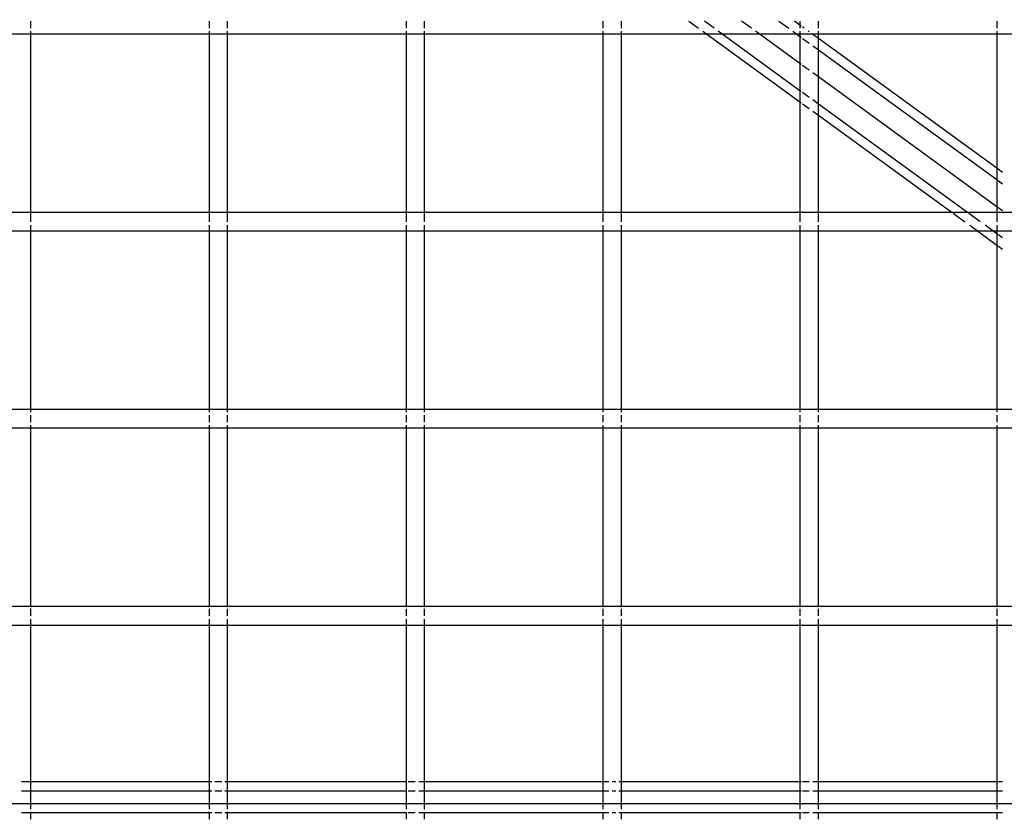
# Model space of a CAD drawing. Units: inches. Extents: x -185 to 304, y -239 to 187.
# Drawn here: x -18 to -8, y 0 to 8 of the extents above; entities that cross this region are included whole.
import ezdxf

# ---------------------------------------------------------------- set-up
doc = ezdxf.new("R2010")
doc.units = ezdxf.units.IN
doc.header["$MEASUREMENT"] = 0
doc.layers.add('DIMENSIONS', color=8, linetype='Continuous')
doc.layers.add('ES_Equipment', color=7, linetype='Continuous')
doc.styles.get("Standard").update_dxf_attribs({"font": 'arial.ttf'})
doc.dimstyles.new('ISO-25', dxfattribs={"dimtxt": 10, "dimasz": 10, "dimexe": 5.25, "dimexo": 0.625, "dimtad": 0, "dimdec": 0, "dimlunit": 4, "dimtxsty": 'Standard', "dimblk": 'ARCHTICK', "dimcen": 2.5, "dimdle": 5.5, "dimclrd": 256, "dimclre": 256, "dimclrt": 256, "dimadec": 0, "dimazin": 0, "dimtfac": 1, "dimtdec": 0, "dimtmove": 0, "dimatfit": 3, "dimfxl": 1, "dimarcsym": 0})

# ---------------------------------------------------------------- blocks, each defined once
blk = doc.blocks.new('_ArchTick')
at = {"color": 0, "linetype": 'ByBlock', "const_width": 0.15}
blk.add_lwpolyline([(-0.5, -0.5), (0.5, 0.5)], dxfattribs=at)
blk = doc.blocks.new('*D1')
at = {"layer": 'Defpoints', "color": 0, "transparency": 16777216}
for p in [(298.4164, 179.7371), (-142.0156, 32.7825), (298.4164, -65.7996)]:
    blk.add_point(p, dxfattribs=at)
at = {"layer": 'DIMENSIONS', "lineweight": -2, "transparency": 16777216}
for p, q in [((-142.0156, 33.4075), (-142.0156, 184.9871)), ((298.4164, -65.1746), (298.4164, 184.9871)), ((-147.5156, 179.7371), (60.4028, 179.7371)), ((303.9164, 179.7371), (95.998, 179.7371))]:
    blk.add_line(p, q, dxfattribs=at)
at = {"layer": 'DIMENSIONS', "lineweight": -2, "transparency": 16777216, "xscale": 10, "yscale": 10, "zscale": 10, "rotation": 180}
blk.add_blockref('_ArchTick', (-142.0156, 179.7371), dxfattribs=at)
at = {"layer": 'DIMENSIONS', "lineweight": -2, "transparency": 16777216, "xscale": 10, "yscale": 10, "zscale": 10}
blk.add_blockref('_ArchTick', (298.4164, 179.7371), dxfattribs=at)
at = {"layer": 'DIMENSIONS', "transparency": 16777216, "insert": (78.2004, 179.7371), "char_height": 10, "attachment_point": 5}
blk.add_mtext('36\'-8"', dxfattribs=at)
blk = doc.blocks.new('*D2')
at = {"layer": 'Defpoints', "color": 0, "transparency": 16777216}
for p in [(-33.8676, 142.0921), (-178.388, -233.0143), (62.1087, -233.0143)]:
    blk.add_point(p, dxfattribs=at)
at = {"layer": 'DIMENSIONS', "lineweight": -2, "transparency": 16777216}
for p, q in [((-178.388, 147.5921), (-178.388, -27.6635)), ((-34.4926, 142.0921), (-183.638, 142.0921)), ((-178.388, -238.5143), (-178.388, -63.2586)), ((61.4837, -233.0143), (-183.638, -233.0143))]:
    blk.add_line(p, q, dxfattribs=at)
at = {"layer": 'DIMENSIONS', "lineweight": -2, "transparency": 16777216, "xscale": 10, "yscale": 10, "zscale": 10}
for p, rotation in [((-178.388, 142.0921), 90), ((-178.388, -233.0143), 270)]:
    blk.add_blockref('_ArchTick', p, dxfattribs=dict(at, rotation=rotation))
at = {"layer": 'DIMENSIONS', "transparency": 16777216, "insert": (-178.388, -45.4611), "char_height": 10, "attachment_point": 5, "rotation": 90}
blk.add_mtext('31\'-3"', dxfattribs=at)

msp = doc.modelspace()

# ---------------------------------------------------------------- linework, layer by layer
at = {"layer": 'ES_Equipment'}
for p, q in [((-18.053, 8.3556), (-18.053, 8.4273)), ((-16.2405, 8.4273), (-16.2405, 8.3556)), ((-16.053, 8.3556), (-16.053, 8.4273)), ((-14.2405, 8.4273), (-14.2405, 8.3556)), ((-14.053, 8.3556), (-14.053, 8.4273)), ((-12.2405, 8.4273), (-12.2405, 8.3556)), ((-12.053, 8.3556), (-12.053, 8.4273)), ((-11.3681, 8.4273), (-11.2693, 8.3556)), ((-11.1123, 8.3556), (-11.2111, 8.4273)), ((-10.7334, 8.3556), (-10.8322, 8.4273)), ((-10.4533, 8.4273), (-10.3545, 8.3556)), ((-10.2405, 8.3867), (-10.2964, 8.4273)), ((-10.2405, 8.4273), (-10.2405, 8.3867)), ((-10.053, 8.3556), (-10.053, 8.4273)), ((-8.2405, 8.4273), (-8.2405, 8.3556)), ((-18.053, 8.2977), (-18.053, 8.3251)), ((-16.2405, 8.3251), (-16.2405, 8.2977)), ((-16.053, 8.2977), (-16.053, 8.3251)), ((-14.2405, 8.3251), (-14.2405, 8.2977)), ((-14.053, 8.2977), (-14.053, 8.3251)), ((-12.2405, 8.3251), (-12.2405, 8.2977)), ((-12.053, 8.2977), (-12.053, 8.3251)), ((-11.2274, 8.3251), (-11.1905, 8.2983)), ((-11.0335, 8.2983), (-11.0705, 8.3251)), ((-10.6546, 8.2982), (-10.6916, 8.3251)), ((-10.3127, 8.3251), (-10.2756, 8.2982)), ((-10.2405, 8.3867), (-10.2405, 8.3556)), ((-10.228, 8.3776), (-10.2405, 8.3867)), ((-10.2405, 8.3251), (-10.2405, 8.2977)), ((-10.1976, 8.3556), (-10.2131, 8.3668)), ((-10.1468, 8.3186), (-10.1557, 8.3251)), ((-10.053, 8.2977), (-10.053, 8.3251)), ((-8.2405, 8.3251), (-8.2405, 8.2977)), ((-18.2405, 8.2977), (-18.053, 8.2977)), ((-18.053, 6.4852), (-18.053, 8.2977)), ((-18.053, 8.2977), (-16.2405, 8.2977)), ((-16.2405, 8.2977), (-16.2405, 6.4852)), ((-16.2405, 8.2977), (-16.053, 8.2977)), ((-16.053, 6.4852), (-16.053, 8.2977)), ((-16.053, 8.2977), (-14.2405, 8.2977)), ((-14.2405, 8.2977), (-14.2405, 6.4852)), ((-14.2405, 8.2977), (-14.053, 8.2977)), ((-14.053, 6.4852), (-14.053, 8.2977)), ((-14.053, 8.2977), (-12.2405, 8.2977)), ((-12.2405, 8.2977), (-12.2405, 6.4852)), ((-12.2405, 8.2977), (-12.053, 8.2977)), ((-12.053, 8.2977), (-11.1905, 8.2983)), ((-12.053, 6.4852), (-12.053, 8.2977)), ((-11.1905, 8.2983), (-11.0335, 8.2983)), ((-11.1905, 8.2983), (-10.2405, 7.6081)), ((-10.2405, 7.7221), (-11.0335, 8.2983)), ((-11.0335, 8.2983), (-10.6546, 8.2982)), ((-10.2405, 7.9974), (-10.6546, 8.2982)), ((-10.6546, 8.2982), (-10.2756, 8.2982)), ((-10.2756, 8.2982), (-10.2405, 8.2727)), ((-10.2756, 8.2982), (-10.2405, 8.2977)), ((-10.2405, 8.2977), (-10.2405, 8.2727)), ((-10.2405, 8.2977), (-10.053, 8.2977)), ((-10.2405, 8.2727), (-10.228, 8.2636)), ((-10.2405, 8.2727), (-10.2405, 7.9974)), ((-10.2131, 8.2528), (-10.1468, 8.2046)), ((-10.053, 8.2505), (-10.1109, 8.2926)), ((-10.053, 8.2505), (-10.053, 8.2977)), ((-10.053, 8.2977), (-8.2405, 8.2977)), ((-8.2405, 6.9337), (-10.053, 8.2505)), ((-10.053, 8.1365), (-10.053, 8.2505)), ((-8.2405, 8.2977), (-8.2405, 6.9337)), ((-8.2405, 8.2977), (-8.053, 8.2977)), ((-10.1109, 8.1785), (-10.053, 8.1365)), ((-10.053, 8.1365), (-8.2405, 6.8196)), ((-10.053, 7.8612), (-10.053, 8.1365)), ((-10.228, 7.9884), (-10.2405, 7.9974)), ((-10.2405, 7.9974), (-10.2405, 7.7221)), ((-10.1468, 7.9293), (-10.2131, 7.9775)), ((-10.053, 7.8612), (-10.1109, 7.9032)), ((-8.2405, 6.5443), (-10.053, 7.8612)), ((-10.053, 7.5859), (-10.053, 7.8612)), ((-10.2281, 7.7131), (-10.2405, 7.7221)), ((-10.2405, 7.7221), (-10.2405, 7.6081)), ((-10.1468, 7.654), (-10.2131, 7.7022)), ((-10.2405, 7.6081), (-10.2405, 6.4852)), ((-10.2405, 7.6081), (-10.2281, 7.5991)), ((-10.053, 7.5859), (-10.1109, 7.628)), ((-10.2131, 7.5882), (-10.1468, 7.54)), ((-10.1109, 7.5139), (-10.053, 7.4719)), ((-8.538, 6.4852), (-10.053, 7.5859)), ((-10.053, 7.4719), (-10.053, 7.5859)), ((-10.053, 7.4719), (-8.6949, 6.4852)), ((-10.053, 6.4852), (-10.053, 7.4719)), ((-8.1826, 6.8916), (-8.2405, 6.9337)), ((-8.2405, 6.9337), (-8.2405, 6.8196)), ((-8.2405, 6.8196), (-8.2405, 6.5443)), ((-8.2405, 6.8196), (-8.1826, 6.7776)), ((-8.2405, 6.5443), (-8.2405, 6.4852)), ((-8.1826, 6.5023), (-8.2405, 6.5443)), ((-18.053, 6.4852), (-18.2405, 6.4852)), ((-16.2405, 6.4852), (-18.053, 6.4852)), ((-18.053, 6.3914), (-18.053, 6.4781)), ((-16.053, 6.4852), (-16.2405, 6.4852)), ((-16.2405, 6.4781), (-16.2405, 6.3914)), ((-14.2405, 6.4852), (-16.053, 6.4852)), ((-16.053, 6.3914), (-16.053, 6.4781)), ((-14.053, 6.4852), (-14.2405, 6.4852)), ((-14.2405, 6.4781), (-14.2405, 6.3914)), ((-12.2405, 6.4852), (-14.053, 6.4852)), ((-14.053, 6.3914), (-14.053, 6.4781)), ((-12.053, 6.4852), (-12.2405, 6.4852)), ((-12.2405, 6.4781), (-12.2405, 6.3914)), ((-10.2405, 6.4852), (-12.053, 6.4852)), ((-12.053, 6.3914), (-12.053, 6.4781)), ((-10.053, 6.4852), (-10.2405, 6.4852)), ((-10.2405, 6.4781), (-10.2405, 6.3914)), ((-8.6949, 6.4852), (-10.053, 6.4852)), ((-10.053, 6.3914), (-10.053, 6.4781)), ((-8.538, 6.4852), (-8.6949, 6.4852)), ((-8.6851, 6.4781), (-8.5659, 6.3914)), ((-8.2405, 6.4852), (-8.538, 6.4852)), ((-8.409, 6.3914), (-8.5282, 6.4781)), ((-8.053, 6.4852), (-8.2405, 6.4852)), ((-8.2405, 6.4781), (-8.2405, 6.3914)), ((-18.053, 6.2977), (-18.053, 6.3556)), ((-16.2405, 6.3556), (-16.2405, 6.2977)), ((-16.053, 6.2977), (-16.053, 6.3556)), ((-14.2405, 6.3556), (-14.2405, 6.2977)), ((-14.053, 6.2977), (-14.053, 6.3556)), ((-12.2405, 6.3556), (-12.2405, 6.2977)), ((-12.053, 6.2977), (-12.053, 6.3556)), ((-10.2405, 6.3556), (-10.2405, 6.2977)), ((-10.053, 6.2977), (-10.053, 6.3556)), ((-8.5165, 6.3556), (-8.4369, 6.2977)), ((-8.2799, 6.2977), (-8.3596, 6.3556)), ((-8.2405, 6.3556), (-8.2405, 6.2977)), ((-18.2405, 6.2977), (-18.053, 6.2977)), ((-18.053, 4.4852), (-18.053, 6.2977)), ((-18.053, 6.2977), (-16.2405, 6.2977)), ((-16.2405, 6.2977), (-16.2405, 4.4852)), ((-16.2405, 6.2977), (-16.053, 6.2977)), ((-16.053, 4.4852), (-16.053, 6.2977)), ((-16.053, 6.2977), (-14.2405, 6.2977)), ((-14.2405, 6.2977), (-14.2405, 4.4852)), ((-14.2405, 6.2977), (-14.053, 6.2977)), ((-14.053, 4.4852), (-14.053, 6.2977)), ((-14.053, 6.2977), (-12.2405, 6.2977)), ((-12.2405, 6.2977), (-12.2405, 4.4852)), ((-12.2405, 6.2977), (-12.053, 6.2977)), ((-12.053, 4.4852), (-12.053, 6.2977)), ((-12.053, 6.2977), (-10.2405, 6.2977)), ((-10.2405, 6.2977), (-10.2405, 4.4852)), ((-10.2405, 6.2977), (-10.053, 6.2977)), ((-10.053, 4.4852), (-10.053, 6.2977)), ((-10.053, 6.2977), (-8.4369, 6.2977)), ((-8.4369, 6.2977), (-8.2405, 6.155)), ((-8.4369, 6.2977), (-8.2799, 6.2977)), ((-8.2405, 6.2691), (-8.2799, 6.2977)), ((-8.2799, 6.2977), (-8.2405, 6.2977)), ((-8.2405, 6.2977), (-8.2405, 6.2691)), ((-8.2405, 6.2977), (-8.053, 6.2977)), ((-8.1826, 6.227), (-8.2405, 6.2691)), ((-8.2405, 6.2691), (-8.2405, 6.155)), ((-8.2405, 6.155), (-8.1826, 6.113)), ((-8.2405, 6.155), (-8.2405, 4.4852)), ((-18.053, 4.4852), (-18.2405, 4.4852)), ((-18.053, 4.4577), (-18.053, 4.4852)), ((-16.2405, 4.4852), (-18.053, 4.4852)), ((-18.053, 4.3556), (-18.053, 4.4273)), ((-16.2405, 4.4852), (-16.2405, 4.4577)), ((-16.053, 4.4852), (-16.2405, 4.4852)), ((-16.2405, 4.4273), (-16.2405, 4.3556)), ((-16.053, 4.4577), (-16.053, 4.4852)), ((-14.2405, 4.4852), (-16.053, 4.4852)), ((-16.053, 4.3556), (-16.053, 4.4273)), ((-14.2405, 4.4852), (-14.2405, 4.4577)), ((-14.053, 4.4852), (-14.2405, 4.4852)), ((-14.2405, 4.4273), (-14.2405, 4.3556)), ((-14.053, 4.4577), (-14.053, 4.4852)), ((-12.2405, 4.4852), (-14.053, 4.4852)), ((-14.053, 4.3556), (-14.053, 4.4273)), ((-12.2405, 4.4852), (-12.2405, 4.4577)), ((-12.053, 4.4852), (-12.2405, 4.4852)), ((-12.2405, 4.4273), (-12.2405, 4.3556)), ((-12.053, 4.4577), (-12.053, 4.4852)), ((-10.2405, 4.4852), (-12.053, 4.4852)), ((-12.053, 4.3556), (-12.053, 4.4273)), ((-10.2405, 4.4852), (-10.2405, 4.4577)), ((-10.053, 4.4852), (-10.2405, 4.4852)), ((-10.2405, 4.4273), (-10.2405, 4.3556)), ((-10.053, 4.4577), (-10.053, 4.4852)), ((-8.2405, 4.4852), (-10.053, 4.4852)), ((-10.053, 4.3556), (-10.053, 4.4273)), ((-8.2405, 4.4852), (-8.2405, 4.4577)), ((-8.053, 4.4852), (-8.2405, 4.4852)), ((-8.2405, 4.4273), (-8.2405, 4.3556)), ((-18.053, 4.2977), (-18.053, 4.3251)), ((-16.2405, 4.3251), (-16.2405, 4.2977)), ((-16.053, 4.2977), (-16.053, 4.3251)), ((-14.2405, 4.3251), (-14.2405, 4.2977)), ((-14.053, 4.2977), (-14.053, 4.3251)), ((-12.2405, 4.3251), (-12.2405, 4.2977)), ((-12.053, 4.2977), (-12.053, 4.3251)), ((-10.2405, 4.3251), (-10.2405, 4.2977)), ((-10.053, 4.2977), (-10.053, 4.3251)), ((-8.2405, 4.3251), (-8.2405, 4.2977)), ((-18.2405, 4.2977), (-18.053, 4.2977)), ((-18.053, 2.4852), (-18.053, 4.2977)), ((-18.053, 4.2977), (-16.2405, 4.2977)), ((-16.2405, 4.2977), (-16.2405, 2.4852)), ((-16.2405, 4.2977), (-16.053, 4.2977)), ((-16.053, 2.4852), (-16.053, 4.2977)), ((-16.053, 4.2977), (-14.2405, 4.2977)), ((-14.2405, 4.2977), (-14.2405, 2.4852)), ((-14.2405, 4.2977), (-14.053, 4.2977)), ((-14.053, 2.4852), (-14.053, 4.2977)), ((-14.053, 4.2977), (-12.2405, 4.2977)), ((-12.2405, 4.2977), (-12.2405, 2.4852)), ((-12.2405, 4.2977), (-12.053, 4.2977)), ((-12.053, 2.4852), (-12.053, 4.2977)), ((-12.053, 4.2977), (-10.2405, 4.2977)), ((-10.2405, 4.2977), (-10.2405, 2.4852)), ((-10.2405, 4.2977), (-10.053, 4.2977)), ((-10.053, 2.4852), (-10.053, 4.2977)), ((-10.053, 4.2977), (-8.2405, 4.2977)), ((-8.2405, 4.2977), (-8.2405, 2.4852)), ((-8.2405, 4.2977), (-8.053, 4.2977)), ((-18.053, 2.4852), (-18.2405, 2.4852)), ((-18.053, 2.4781), (-18.053, 2.4852)), ((-16.2405, 2.4852), (-18.053, 2.4852)), ((-18.053, 2.3914), (-18.053, 2.4638)), ((-16.2405, 2.4852), (-16.2405, 2.4781)), ((-16.053, 2.4852), (-16.2405, 2.4852)), ((-16.2405, 2.4632), (-16.2405, 2.3914)), ((-16.053, 2.4781), (-16.053, 2.4852)), ((-14.2405, 2.4852), (-16.053, 2.4852)), ((-16.053, 2.3914), (-16.053, 2.4631)), ((-14.2405, 2.4852), (-14.2405, 2.4781)), ((-14.053, 2.4852), (-14.2405, 2.4852)), ((-14.2405, 2.4625), (-14.2405, 2.3914)), ((-14.053, 2.4781), (-14.053, 2.4852)), ((-12.2405, 2.4852), (-14.053, 2.4852)), ((-14.053, 2.3914), (-14.053, 2.4624)), ((-12.2405, 2.4852), (-12.2405, 2.4781)), ((-12.053, 2.4852), (-12.2405, 2.4852)), ((-12.2405, 2.4618), (-12.2405, 2.3914)), ((-12.053, 2.4781), (-12.053, 2.4852)), ((-10.2405, 2.4852), (-12.053, 2.4852)), ((-12.053, 2.3914), (-12.053, 2.4618)), ((-10.2405, 2.4852), (-10.2405, 2.4781)), ((-10.053, 2.4852), (-10.2405, 2.4852)), ((-10.2405, 2.4611), (-10.2405, 2.3914)), ((-10.053, 2.4781), (-10.053, 2.4852)), ((-8.2405, 2.4852), (-10.053, 2.4852)), ((-10.053, 2.3914), (-10.053, 2.4611)), ((-8.2405, 2.4852), (-8.2405, 2.4781)), ((-8.053, 2.4852), (-8.2405, 2.4852)), ((-8.2405, 2.4605), (-8.2405, 2.3914)), ((-18.053, 2.2977), (-18.053, 2.3556)), ((-16.2405, 2.3556), (-16.2405, 2.2977)), ((-16.053, 2.2977), (-16.053, 2.3556)), ((-14.2405, 2.3556), (-14.2405, 2.2977)), ((-14.053, 2.2977), (-14.053, 2.3556)), ((-12.2405, 2.3556), (-12.2405, 2.2977)), ((-12.053, 2.2977), (-12.053, 2.3556)), ((-10.2405, 2.3556), (-10.2405, 2.2977)), ((-10.053, 2.2977), (-10.053, 2.3556)), ((-8.2405, 2.3556), (-8.2405, 2.2977)), ((-18.2405, 2.2977), (-18.053, 2.2977)), ((-18.053, 0.7064), (-18.053, 2.2977)), ((-18.053, 2.2977), (-16.2405, 2.2977)), ((-16.2405, 2.2977), (-16.2405, 0.7064)), ((-16.2405, 2.2977), (-16.053, 2.2977)), ((-16.053, 0.7064), (-16.053, 2.2977)), ((-16.053, 2.2977), (-14.2405, 2.2977)), ((-14.2405, 2.2977), (-14.2405, 0.7064)), ((-14.2405, 2.2977), (-14.053, 2.2977)), ((-14.053, 0.7064), (-14.053, 2.2977)), ((-14.053, 2.2977), (-12.2405, 2.2977)), ((-12.2405, 2.2977), (-12.2405, 0.7064)), ((-12.2405, 2.2977), (-12.053, 2.2977)), ((-12.053, 0.7064), (-12.053, 2.2977)), ((-12.053, 2.2977), (-10.2405, 2.2977)), ((-10.2405, 2.2977), (-10.2405, 0.7064)), ((-10.2405, 2.2977), (-10.053, 2.2977)), ((-10.053, 0.7064), (-10.053, 2.2977)), ((-10.053, 2.2977), (-8.2405, 2.2977)), ((-8.2405, 2.2977), (-8.2405, 0.7064)), ((-8.2405, 2.2977), (-8.053, 2.2977)), ((-18.053, 0.7064), (-18.1468, 0.7064)), ((-16.2405, 0.7064), (-18.053, 0.7064)), ((-18.053, 0.6141), (-18.053, 0.7064)), ((-16.2131, 0.7064), (-16.2405, 0.7064)), ((-16.2405, 0.7064), (-16.2405, 0.6141)), ((-16.1109, 0.7064), (-16.1826, 0.7064)), ((-16.053, 0.7064), (-16.0805, 0.7064)), ((-14.2405, 0.7064), (-16.053, 0.7064)), ((-16.053, 0.6141), (-16.053, 0.7064)), ((-14.2334, 0.7064), (-14.2405, 0.7064)), ((-14.2405, 0.7064), (-14.2405, 0.6141)), ((-14.1468, 0.7064), (-14.2188, 0.7064)), ((-14.053, 0.7064), (-14.1109, 0.7064)), ((-12.2405, 0.7064), (-14.053, 0.7064)), ((-14.053, 0.6141), (-14.053, 0.7064)), ((-12.1826, 0.7064), (-12.2405, 0.7064)), ((-12.2405, 0.7064), (-12.2405, 0.6141)), ((-12.1109, 0.7064), (-12.1468, 0.7064)), ((-12.053, 0.7064), (-12.0805, 0.7064)), ((-10.2405, 0.7064), (-12.053, 0.7064)), ((-12.053, 0.6141), (-12.053, 0.7064)), ((-10.229, 0.7064), (-10.2405, 0.7064)), ((-10.2405, 0.7064), (-10.2405, 0.6141)), ((-10.1468, 0.7064), (-10.2131, 0.7064)), ((-10.053, 0.7064), (-10.1109, 0.7064)), ((-8.2405, 0.7064), (-10.053, 0.7064)), ((-10.053, 0.6141), (-10.053, 0.7064)), ((-8.1826, 0.7064), (-8.2405, 0.7064)), ((-8.2405, 0.7064), (-8.2405, 0.6141)), ((-18.1468, 0.6141), (-18.053, 0.6141)), ((-18.053, 0.6141), (-16.2405, 0.6141)), ((-18.053, 0.4852), (-18.053, 0.6141)), ((-16.2405, 0.6141), (-16.2131, 0.6141)), ((-16.2405, 0.6141), (-16.2405, 0.4852)), ((-16.1826, 0.6141), (-16.1109, 0.6141)), ((-16.0805, 0.6141), (-16.053, 0.6141)), ((-16.053, 0.6141), (-14.2405, 0.6141)), ((-16.053, 0.4852), (-16.053, 0.6141)), ((-14.2405, 0.6141), (-14.2405, 0.4852)), ((-14.2405, 0.6141), (-14.2334, 0.6141)), ((-14.2188, 0.6141), (-14.1468, 0.6141)), ((-14.1109, 0.6141), (-14.053, 0.6141)), ((-14.053, 0.6141), (-12.2405, 0.6141)), ((-14.053, 0.4852), (-14.053, 0.6141)), ((-12.2405, 0.6141), (-12.2405, 0.4852)), ((-12.2405, 0.6141), (-12.1826, 0.6141)), ((-12.1468, 0.6141), (-12.1109, 0.6141)), ((-12.0805, 0.6141), (-12.053, 0.6141)), ((-12.053, 0.6141), (-10.2405, 0.6141)), ((-12.053, 0.4852), (-12.053, 0.6141)), ((-10.2405, 0.6141), (-10.2405, 0.4852)), ((-10.2405, 0.6141), (-10.229, 0.6141)), ((-10.2131, 0.6141), (-10.1468, 0.6141)), ((-10.1109, 0.6141), (-10.053, 0.6141)), ((-10.053, 0.6141), (-8.2405, 0.6141)), ((-10.053, 0.4852), (-10.053, 0.6141)), ((-8.2405, 0.6141), (-8.2405, 0.4852)), ((-8.2405, 0.6141), (-8.1826, 0.6141)), ((-18.2405, 0.4852), (-18.053, 0.4852)), ((-18.053, 0.4273), (-18.053, 0.4852)), ((-18.053, 0.4852), (-16.2405, 0.4852)), ((-18.053, 0.3914), (-18.053, 0.4009)), ((-16.2405, 0.4852), (-16.2405, 0.4273)), ((-16.2405, 0.4852), (-16.053, 0.4852)), ((-16.053, 0.4273), (-16.053, 0.4852)), ((-16.053, 0.4852), (-14.2405, 0.4852)), ((-14.2405, 0.4852), (-14.2405, 0.4273)), ((-14.2405, 0.4852), (-14.053, 0.4852)), ((-14.053, 0.4273), (-14.053, 0.4852)), ((-14.053, 0.4852), (-12.2405, 0.4852)), ((-12.2405, 0.4852), (-12.2405, 0.4273)), ((-12.2405, 0.4852), (-12.053, 0.4852)), ((-12.053, 0.4273), (-12.053, 0.4852)), ((-12.053, 0.4852), (-10.2405, 0.4852)), ((-10.2405, 0.4852), (-10.2405, 0.4273)), ((-10.2405, 0.4852), (-10.053, 0.4852)), ((-10.053, 0.4273), (-10.053, 0.4852)), ((-10.053, 0.4852), (-8.2405, 0.4852)), ((-8.2405, 0.4852), (-8.2405, 0.4273)), ((-8.2405, 0.4852), (-8.053, 0.4852)), ((-18.053, 0.3914), (-18.1468, 0.3914)), ((-18.053, 0.3251), (-18.053, 0.3914)), ((-16.2405, 0.3914), (-18.053, 0.3914)), ((-16.2405, 0.4), (-16.2405, 0.3914)), ((-16.2405, 0.3914), (-16.2405, 0.3251)), ((-16.2131, 0.3914), (-16.2405, 0.3914)), ((-16.1109, 0.3914), (-16.1826, 0.3914)), ((-16.053, 0.3914), (-16.0805, 0.3914)), ((-16.053, 0.3914), (-16.053, 0.3999)), ((-16.053, 0.3251), (-16.053, 0.3914)), ((-14.2405, 0.3914), (-16.053, 0.3914)), ((-14.2405, 0.3989), (-14.2405, 0.3914)), ((-14.2405, 0.3914), (-14.2405, 0.3251)), ((-14.2334, 0.3914), (-14.2405, 0.3914)), ((-14.1468, 0.3914), (-14.2188, 0.3914)), ((-14.053, 0.3914), (-14.1109, 0.3914)), ((-14.053, 0.3914), (-14.053, 0.3988)), ((-14.053, 0.3251), (-14.053, 0.3914)), ((-12.2405, 0.3914), (-14.053, 0.3914)), ((-12.2405, 0.3979), (-12.2405, 0.3914)), ((-12.2405, 0.3914), (-12.2405, 0.3251)), ((-12.1826, 0.3914), (-12.2405, 0.3914)), ((-12.1109, 0.3914), (-12.1468, 0.3914)), ((-12.053, 0.3914), (-12.0805, 0.3914)), ((-12.053, 0.3914), (-12.053, 0.3978)), ((-12.053, 0.3251), (-12.053, 0.3914)), ((-10.2405, 0.3914), (-12.053, 0.3914)), ((-10.2405, 0.3968), (-10.2405, 0.3914)), ((-10.2405, 0.3914), (-10.2405, 0.3251)), ((-10.229, 0.3914), (-10.2405, 0.3914)), ((-10.1468, 0.3914), (-10.2131, 0.3914)), ((-10.053, 0.3914), (-10.1109, 0.3914)), ((-10.053, 0.3914), (-10.053, 0.3967)), ((-10.053, 0.3251), (-10.053, 0.3914)), ((-8.2405, 0.3914), (-10.053, 0.3914)), ((-8.2405, 0.3958), (-8.2405, 0.3914)), ((-8.2405, 0.3914), (-8.2405, 0.3251)), ((-8.1826, 0.3914), (-8.2405, 0.3914))]:
    msp.add_line(p, q, dxfattribs=at)

# ---------------------------------------------------------------- dimensions: what is measured, and where the dimension line sits
at = {"layer": 'DIMENSIONS'}
dim = msp.add_linear_dim(base=(298.4164, 179.7371), p1=(-142.0156, 32.7825), p2=(298.4164, -65.7996), dimstyle='ISO-25', dxfattribs=at)
dim.commit()
dim.dimension.update_dxf_attribs({"geometry": '*D1', "text_midpoint": (78.2004, 179.7371)})
dim = msp.add_linear_dim(base=(-178.388, -233.0143), p1=(-33.8676, 142.0921), p2=(62.1087, -233.0143), angle=90, dimstyle='ISO-25', dxfattribs=at)
dim.commit()
dim.dimension.update_dxf_attribs({"geometry": '*D2', "text_midpoint": (-178.388, -45.4611)})

doc.saveas('drawing.dxf')
